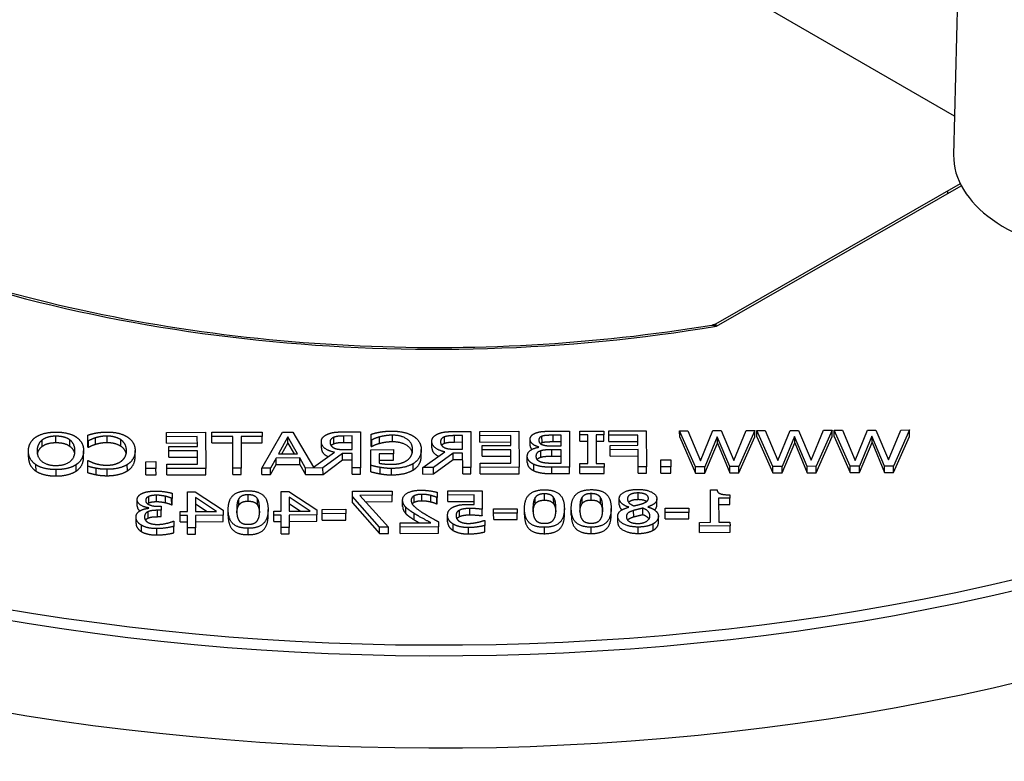
# Model space of a CAD drawing. Units: millimetres. Extents: x 516 to 790, y 0 to 343.
# Drawn here: x 690 to 697, y 50 to 55 of the extents above; entities that cross this region are included whole.
import ezdxf

# ---------------------------------------------------------------- set-up
doc = ezdxf.new("R2010")
doc.units = ezdxf.units.MM

msp = doc.modelspace()

# ---------------------------------------------------------------- linework, layer by layer
for p, q in [((696.8332, 57.66828), (696.74094, 53.93364)), ((696.78802, 53.72757), (695.04139, 52.72687)), ((695.0479, 52.71181), (696.79545, 53.71304)), ((696.69644, 53.6751), (696.69597, 53.65604)), ((690.5608, 51.89308), (690.56066, 51.93432)), ((691.12337, 51.95327), (691.40187, 51.95419)), ((691.12347, 51.92286), (691.12337, 51.95327)), ((691.40187, 51.95419), (691.40272, 51.69718)), ((691.44696, 51.95434), (691.80482, 51.95553)), ((691.44706, 51.92394), (691.44696, 51.95434)), ((691.80243, 51.69851), (691.95165, 51.95602)), ((691.80482, 51.95553), (691.80492, 51.92512)), ((691.95165, 51.95602), (692.02452, 51.95626)), ((692.02452, 51.95626), (692.17173, 51.70605)), ((692.39176, 51.95748), (692.50647, 51.95786)), ((692.50647, 51.95786), (692.50733, 51.70085)), ((692.58279, 51.89938), (692.58265, 51.94062)), ((692.73542, 51.8882), (692.73527, 51.93363)), ((693.18035, 51.9601), (693.29507, 51.96048)), ((693.29507, 51.96048), (693.29592, 51.70347)), ((693.36, 51.9607), (693.6385, 51.96162)), ((693.3601, 51.93029), (693.36, 51.9607)), ((693.6385, 51.96162), (693.63935, 51.70461)), ((693.88128, 51.96243), (693.99925, 51.96282)), ((693.99925, 51.96282), (694.0001, 51.70581)), ((694.07248, 51.96306), (694.24492, 51.96364)), ((694.07257, 51.93682), (694.07248, 51.96306)), ((694.1292, 51.93701), (694.07257, 51.93682)), ((694.07272, 51.89139), (694.07257, 51.93682)), ((694.12988, 51.73248), (694.1292, 51.93701)), ((694.245, 51.93739), (694.18837, 51.93721)), ((694.18837, 51.93721), (694.18905, 51.73268)), ((694.24492, 51.96364), (694.245, 51.93739)), ((694.24515, 51.89196), (694.245, 51.93739)), ((694.28063, 51.96376), (694.54686, 51.96464)), ((694.28073, 51.93335), (694.28063, 51.96376)), ((694.4878, 51.93404), (694.28073, 51.93335)), ((694.48804, 51.86156), (694.4878, 51.93404)), ((694.54686, 51.96464), (694.54772, 51.70763)), ((694.78532, 51.96543), (694.8434, 51.96563)), ((694.78547, 51.92), (694.78532, 51.96543)), ((694.898, 51.70879), (694.78532, 51.96543)), ((694.8434, 51.96563), (694.93322, 51.75035)), ((694.93322, 51.75035), (695.02197, 51.96622)), ((695.02197, 51.96622), (695.08221, 51.96642)), ((695.08221, 51.96642), (695.17166, 51.75365)), ((695.17166, 51.75365), (695.26042, 51.96701)), ((695.32139, 51.96721), (695.2086, 51.70982)), ((695.26042, 51.96701), (695.32139, 51.96721)), ((695.32154, 51.92178), (695.32139, 51.96721)), ((695.33726, 51.96727), (695.39534, 51.96746)), ((695.33741, 51.92183), (695.33726, 51.96727)), ((695.44994, 51.71062), (695.33726, 51.96727)), ((695.39534, 51.96746), (695.48516, 51.75219)), ((695.48516, 51.75219), (695.57391, 51.96805)), ((695.57391, 51.96805), (695.63415, 51.96825)), ((695.63415, 51.96825), (695.72361, 51.75548)), ((695.72361, 51.75548), (695.81236, 51.96884)), ((695.87333, 51.96905), (695.76055, 51.71165)), ((695.81236, 51.96884), (695.87333, 51.96905)), ((695.87348, 51.92361), (695.87333, 51.96905)), ((695.8892, 51.9691), (695.94728, 51.96929)), ((695.88935, 51.92367), (695.8892, 51.9691)), ((696.00189, 51.71246), (695.8892, 51.9691)), ((695.94728, 51.96929), (696.0371, 51.75402)), ((696.0371, 51.75402), (696.12585, 51.96989)), ((696.12585, 51.96989), (696.1861, 51.97009)), ((696.1861, 51.97009), (696.27555, 51.75731)), ((696.27555, 51.75731), (696.36431, 51.97068)), ((696.42527, 51.97088), (696.31249, 51.71349)), ((696.36431, 51.97068), (696.42527, 51.97088)), ((696.42542, 51.92545), (696.42527, 51.97088)), ((690.23553, 51.85406), (690.23538, 51.8995)), ((690.33393, 51.88105), (690.33377, 51.92649)), ((690.43286, 51.85472), (690.43271, 51.90015)), ((690.56549, 51.8931), (690.5608, 51.89308)), ((690.56095, 51.84765), (690.5608, 51.89308)), ((690.56564, 51.84766), (690.56549, 51.8931)), ((690.61571, 51.86928), (690.61556, 51.91472)), ((690.69864, 51.88185), (690.69849, 51.92728)), ((690.79721, 51.85572), (690.79706, 51.90116)), ((691.34281, 51.92359), (691.12347, 51.92286)), ((691.12362, 51.87743), (691.12347, 51.92286)), ((691.12362, 51.87743), (691.34296, 51.87815)), ((691.34304, 51.85319), (691.34281, 51.92359)), ((691.59641, 51.92443), (691.44706, 51.92394)), ((691.44721, 51.8785), (691.44706, 51.92394)), ((691.44721, 51.8785), (691.59656, 51.879)), ((691.59716, 51.69783), (691.59641, 51.92443)), ((691.80492, 51.92512), (691.65557, 51.92463)), ((691.65557, 51.92463), (691.65633, 51.69802)), ((691.65572, 51.87919), (691.80507, 51.87969)), ((691.80507, 51.87969), (691.80492, 51.92512)), ((691.98964, 51.92116), (691.92114, 51.79992)), ((691.94701, 51.8), (691.98979, 51.87572)), ((691.98979, 51.87572), (691.98964, 51.92116)), ((692.05858, 51.80037), (691.98964, 51.92116)), ((691.98979, 51.87572), (692.03285, 51.80029)), ((692.22836, 51.84173), (692.22821, 51.88717)), ((692.31808, 51.87348), (692.31793, 51.91891)), ((692.44741, 51.92809), (692.38861, 51.9279)), ((692.38876, 51.88246), (692.38861, 51.9279)), ((692.38876, 51.88246), (692.44756, 51.88266)), ((692.44773, 51.83145), (692.44741, 51.92809)), ((692.58784, 51.8994), (692.58279, 51.89938)), ((692.58294, 51.85395), (692.58279, 51.89938)), ((692.58799, 51.85396), (692.58784, 51.8994)), ((692.64419, 51.87581), (692.64404, 51.92125)), ((693.01695, 51.84435), (693.0168, 51.88978)), ((693.10668, 51.8761), (693.10652, 51.92153)), ((693.236, 51.93071), (693.1772, 51.93052)), ((693.17735, 51.88508), (693.1772, 51.93052)), ((693.17735, 51.88508), (693.23616, 51.88528)), ((693.23633, 51.83407), (693.236, 51.93071)), ((693.57944, 51.93102), (693.3601, 51.93029)), ((693.36025, 51.88486), (693.3601, 51.93029)), ((693.36025, 51.88486), (693.57959, 51.88558)), ((693.57967, 51.86062), (693.57944, 51.93102)), ((693.71857, 51.85855), (693.71842, 51.90399)), ((693.80291, 51.88091), (693.80276, 51.92634)), ((693.94018, 51.93347), (693.88354, 51.93328)), ((693.8837, 51.88784), (693.88354, 51.93328)), ((693.8837, 51.88784), (693.94033, 51.88803)), ((693.94043, 51.85828), (693.94018, 51.93347)), ((694.07272, 51.89139), (694.12935, 51.89158)), ((694.18852, 51.89177), (694.24515, 51.89196)), ((694.28088, 51.88791), (694.28073, 51.93335)), ((694.28088, 51.88791), (694.48795, 51.8886)), ((694.78547, 51.92), (694.89815, 51.66336)), ((695.05422, 51.92259), (694.96438, 51.70901)), ((694.96453, 51.66358), (695.05437, 51.87715)), ((695.05437, 51.87715), (695.05422, 51.92259)), ((695.14295, 51.7096), (695.05422, 51.92259)), ((695.05437, 51.87715), (695.1431, 51.66417)), ((695.20876, 51.66439), (695.32154, 51.92178)), ((695.33741, 51.92183), (695.4501, 51.66519)), ((695.60616, 51.92442), (695.51632, 51.71084)), ((695.51647, 51.66541), (695.60631, 51.87899)), ((695.60631, 51.87899), (695.60616, 51.92442)), ((695.69489, 51.71144), (695.60616, 51.92442)), ((695.60631, 51.87899), (695.69504, 51.666)), ((695.7607, 51.66622), (695.87348, 51.92361)), ((695.88935, 51.92367), (696.00204, 51.66702)), ((696.1581, 51.92625), (696.06827, 51.71268)), ((696.06842, 51.66724), (696.15826, 51.88082)), ((696.15826, 51.88082), (696.1581, 51.92625)), ((696.24684, 51.71327), (696.1581, 51.92625)), ((696.15826, 51.88082), (696.24699, 51.66784)), ((696.31264, 51.66805), (696.42542, 51.92545)), ((690.13766, 51.77605), (690.13751, 51.82149)), ((690.53124, 51.77736), (690.53109, 51.82279)), ((690.56095, 51.84765), (690.56564, 51.84766)), ((690.89884, 51.77837), (690.89869, 51.82381)), ((691.1385, 51.85251), (691.34304, 51.85319)), ((691.1386, 51.8221), (691.1385, 51.85251)), ((691.34314, 51.82278), (691.1386, 51.8221)), ((691.13875, 51.77667), (691.1386, 51.8221)), ((691.34346, 51.72739), (691.34314, 51.82278)), ((691.92114, 51.79992), (692.05858, 51.80037)), ((692.17173, 51.70605), (692.32081, 51.81208)), ((692.38001, 51.80269), (692.23965, 51.69996)), ((692.44783, 51.80292), (692.38001, 51.80269)), ((692.38016, 51.75726), (692.38001, 51.80269)), ((692.39578, 51.83128), (692.44773, 51.83145)), ((692.44817, 51.70065), (692.44783, 51.80292)), ((692.58121, 51.83044), (692.74283, 51.83097)), ((692.58159, 51.71817), (692.58121, 51.83044)), ((692.58294, 51.85395), (692.58799, 51.85396)), ((692.74293, 51.80098), (692.63975, 51.80064)), ((692.63975, 51.80064), (692.63997, 51.7342)), ((692.74283, 51.83097), (692.74293, 51.80098)), ((692.74308, 51.75555), (692.74293, 51.80098)), ((692.94103, 51.78557), (692.94088, 51.83101)), ((692.95141, 51.70232), (693.10941, 51.81469)), ((693.1686, 51.80531), (693.02825, 51.70258)), ((693.23642, 51.80554), (693.1686, 51.80531)), ((693.16875, 51.75988), (693.1686, 51.80531)), ((693.18438, 51.8339), (693.23633, 51.83407)), ((693.23676, 51.70327), (693.23642, 51.80554)), ((693.37513, 51.85994), (693.57967, 51.86062)), ((693.37523, 51.82953), (693.37513, 51.85994)), ((693.57977, 51.83021), (693.37523, 51.82953)), ((693.37538, 51.7841), (693.37523, 51.82953)), ((693.58009, 51.73482), (693.57977, 51.83021)), ((693.78101, 51.84796), (693.78101, 51.84921)), ((693.79568, 51.77716), (693.79553, 51.8226)), ((693.87333, 51.85806), (693.94043, 51.85828)), ((693.94053, 51.82974), (693.87343, 51.82952)), ((693.87358, 51.78409), (693.87343, 51.82952)), ((693.94084, 51.73477), (693.94053, 51.82974)), ((694.28963, 51.8609), (694.48804, 51.86156)), ((694.28973, 51.83049), (694.28963, 51.8609)), ((694.48814, 51.83115), (694.28973, 51.83049)), ((694.28988, 51.78505), (694.28973, 51.83049)), ((694.48855, 51.70743), (694.48814, 51.83115)), ((690.47854, 51.67825), (690.47839, 51.72368)), ((690.56126, 51.7527), (690.56559, 51.75272)), ((690.5614, 51.71188), (690.56126, 51.7527)), ((690.84326, 51.67905), (690.8431, 51.72448)), ((690.97615, 51.74492), (691.04758, 51.74515)), ((690.97632, 51.69576), (690.97615, 51.74492)), ((691.04758, 51.74515), (691.04775, 51.696)), ((691.12412, 51.72666), (691.34346, 51.72739)), ((691.12422, 51.69625), (691.12412, 51.72666)), ((691.13875, 51.77667), (691.34329, 51.77735)), ((691.905, 51.7707), (691.86484, 51.69871)), ((691.86499, 51.65328), (691.90515, 51.72527)), ((692.07491, 51.77127), (691.905, 51.7707)), ((691.90515, 51.72527), (691.905, 51.7707)), ((691.90515, 51.72527), (692.07507, 51.72583)), ((692.07507, 51.72583), (692.07491, 51.77127)), ((692.11556, 51.69955), (692.07491, 51.77127)), ((692.07507, 51.72583), (692.11571, 51.65411)), ((692.23981, 51.65453), (692.38016, 51.75726)), ((692.38016, 51.75726), (692.44798, 51.75748)), ((692.6399, 51.7552), (692.74308, 51.75555)), ((692.88328, 51.6852), (692.88313, 51.73063)), ((693.0284, 51.65714), (693.16875, 51.75988)), ((693.16875, 51.75988), (693.23657, 51.7601)), ((693.36076, 51.73409), (693.58009, 51.73482)), ((693.36086, 51.70368), (693.36076, 51.73409)), ((693.37538, 51.7841), (693.57992, 51.78478)), ((693.69804, 51.73831), (693.69789, 51.78374)), ((693.74441, 51.68035), (693.74426, 51.72579)), ((693.87358, 51.78409), (693.94068, 51.78431)), ((693.89286, 51.73461), (693.94084, 51.73477)), ((694.07325, 51.73229), (694.12988, 51.73248)), ((694.07333, 51.70605), (694.07325, 51.73229)), ((694.18905, 51.73268), (694.24568, 51.73287)), ((694.24568, 51.73287), (694.24577, 51.70662)), ((694.28988, 51.78505), (694.48829, 51.78571)), ((694.65, 51.75712), (694.72143, 51.75736)), ((694.65017, 51.70797), (694.65, 51.75712)), ((694.72143, 51.75736), (694.7216, 51.7082)), ((690.19138, 51.6773), (690.19123, 51.72273)), ((690.33508, 51.64278), (690.33493, 51.68822)), ((690.56155, 51.66645), (690.5614, 51.71188)), ((690.62076, 51.65206), (690.62061, 51.6975)), ((690.70015, 51.64483), (690.7, 51.69026)), ((691.04775, 51.696), (690.97632, 51.69576)), ((690.97647, 51.65033), (690.97632, 51.69576)), ((691.0479, 51.65057), (691.04775, 51.696)), ((691.40272, 51.69718), (691.12422, 51.69625)), ((691.12437, 51.65082), (691.12422, 51.69625)), ((691.40287, 51.65175), (691.40272, 51.69718)), ((691.65633, 51.69802), (691.59716, 51.69783)), ((691.59731, 51.65239), (691.59716, 51.69783)), ((691.59731, 51.65239), (691.65648, 51.65259)), ((691.65648, 51.65259), (691.65633, 51.69802)), ((691.86484, 51.69871), (691.80243, 51.69851)), ((691.80258, 51.65307), (691.80243, 51.69851)), ((691.80258, 51.65307), (691.86499, 51.65328)), ((691.86499, 51.65328), (691.86484, 51.69871)), ((692.23965, 51.69996), (692.11556, 51.69955)), ((692.11571, 51.65411), (692.11556, 51.69955)), ((692.11571, 51.65411), (692.23981, 51.65453)), ((692.23981, 51.65453), (692.23965, 51.69996)), ((692.50733, 51.70085), (692.44817, 51.70065)), ((692.44832, 51.65522), (692.44817, 51.70065)), ((692.44832, 51.65522), (692.50748, 51.65541)), ((692.50748, 51.65541), (692.50733, 51.70085)), ((692.58174, 51.67274), (692.58159, 51.71817)), ((692.64744, 51.65838), (692.64729, 51.70381)), ((692.72972, 51.65115), (692.72957, 51.69659)), ((693.02825, 51.70258), (692.95141, 51.70232)), ((692.95156, 51.65689), (692.95141, 51.70232)), ((692.95156, 51.65689), (693.0284, 51.65714)), ((693.0284, 51.65714), (693.02825, 51.70258)), ((693.29592, 51.70347), (693.23676, 51.70327)), ((693.23691, 51.65784), (693.23676, 51.70327)), ((693.23691, 51.65784), (693.29607, 51.65803)), ((693.29607, 51.65803), (693.29592, 51.70347)), ((693.63935, 51.70461), (693.36086, 51.70368)), ((693.36101, 51.65825), (693.36086, 51.70368)), ((693.36101, 51.65825), (693.6395, 51.65917)), ((693.6395, 51.65917), (693.63935, 51.70461)), ((694.0001, 51.70581), (693.8724, 51.70538)), ((693.87255, 51.65995), (693.8724, 51.70538)), ((693.87255, 51.65995), (694.00025, 51.66037)), ((694.00025, 51.66037), (694.0001, 51.70581)), ((694.24577, 51.70662), (694.07333, 51.70605)), ((694.07348, 51.66062), (694.07333, 51.70605)), ((694.07348, 51.66062), (694.24592, 51.66119)), ((694.24592, 51.66119), (694.24577, 51.70662)), ((694.54772, 51.70763), (694.48855, 51.70743)), ((694.4887, 51.662), (694.48855, 51.70743)), ((694.4887, 51.662), (694.54787, 51.66219)), ((694.54787, 51.66219), (694.54772, 51.70763)), ((694.7216, 51.7082), (694.65017, 51.70797)), ((694.65032, 51.66253), (694.65017, 51.70797)), ((694.65032, 51.66253), (694.72175, 51.66277)), ((694.72175, 51.66277), (694.7216, 51.7082)), ((694.96438, 51.70901), (694.898, 51.70879)), ((694.89815, 51.66336), (694.898, 51.70879)), ((694.89815, 51.66336), (694.96453, 51.66358)), ((694.96453, 51.66358), (694.96438, 51.70901)), ((695.2086, 51.70982), (695.14295, 51.7096)), ((695.1431, 51.66417), (695.14295, 51.7096)), ((695.1431, 51.66417), (695.20876, 51.66439)), ((695.20876, 51.66439), (695.2086, 51.70982)), ((695.51632, 51.71084), (695.44994, 51.71062)), ((695.4501, 51.66519), (695.44994, 51.71062)), ((695.4501, 51.66519), (695.51647, 51.66541)), ((695.51647, 51.66541), (695.51632, 51.71084)), ((695.76055, 51.71165), (695.69489, 51.71144)), ((695.69504, 51.666), (695.69489, 51.71144)), ((695.69504, 51.666), (695.7607, 51.66622)), ((695.7607, 51.66622), (695.76055, 51.71165)), ((696.06827, 51.71268), (696.00189, 51.71246)), ((696.00204, 51.66702), (696.00189, 51.71246)), ((696.00204, 51.66702), (696.06842, 51.66724)), ((696.06842, 51.66724), (696.06827, 51.71268)), ((696.31249, 51.71349), (696.24684, 51.71327)), ((696.24699, 51.66784), (696.24684, 51.71327)), ((696.24699, 51.66784), (696.31264, 51.66805)), ((696.31264, 51.66805), (696.31249, 51.71349)), ((690.97647, 51.65033), (691.0479, 51.65057)), ((691.12437, 51.65082), (691.40287, 51.65175)), ((691.16305, 51.51981), (691.16317, 51.48337)), ((691.27232, 51.53059), (691.32715, 51.53077)), ((691.27279, 51.38959), (691.27232, 51.53059)), ((691.32715, 51.53077), (691.52673, 51.39897)), ((691.94043, 51.53281), (691.99526, 51.53299)), ((691.94089, 51.39181), (691.94043, 51.53281)), ((691.99526, 51.53299), (692.19483, 51.40119)), ((692.45052, 51.53451), (692.73299, 51.53544)), ((692.45065, 51.49597), (692.45052, 51.53451)), ((692.73299, 51.53544), (692.73309, 51.50524)), ((693.05481, 51.52651), (693.05493, 51.48986)), ((693.13089, 51.53677), (693.37512, 51.53758)), ((693.13099, 51.50656), (693.13089, 51.53677)), ((693.37512, 51.53758), (693.37556, 51.40511)), ((693.81979, 51.47029), (693.81964, 51.51573)), ((694.15384, 51.4714), (694.15369, 51.51684)), ((694.4886, 51.47626), (694.48845, 51.5217)), ((695.00569, 51.54383), (695.05187, 51.54398)), ((695.00646, 51.31222), (695.00569, 51.54383)), ((690.91372, 51.42731), (690.91357, 51.47275)), ((690.99769, 51.45196), (690.99754, 51.4974)), ((691.05178, 51.46006), (691.05162, 51.50549)), ((691.11566, 51.45214), (691.1155, 51.49758)), ((691.16317, 51.48337), (691.15956, 51.48335)), ((691.15971, 51.43792), (691.15956, 51.48335)), ((691.16332, 51.43793), (691.16317, 51.48337)), ((691.47986, 51.39028), (691.32981, 51.49017)), ((691.32981, 51.49017), (691.33015, 51.38978)), ((691.32997, 51.44473), (691.4121, 51.39005)), ((691.63988, 51.43639), (691.63973, 51.48182)), ((691.70509, 51.46327), (691.70493, 51.5087)), ((691.77155, 51.43641), (691.7714, 51.48185)), ((692.14796, 51.39249), (691.99792, 51.49239)), ((691.99792, 51.49239), (691.99825, 51.392)), ((691.99807, 51.44695), (692.08021, 51.39227)), ((692.4508, 51.45054), (692.45065, 51.49597)), ((692.64401, 51.27813), (692.45065, 51.49597)), ((692.4508, 51.45054), (692.64417, 51.2327)), ((692.73309, 51.50524), (692.50329, 51.50448)), ((692.50329, 51.50448), (692.70751, 51.27834)), ((692.5442, 51.45918), (692.73324, 51.45981)), ((692.73324, 51.45981), (692.73309, 51.50524)), ((692.80839, 51.42507), (692.80824, 51.4705)), ((692.8909, 51.45575), (692.89075, 51.50118)), ((692.94534, 51.46635), (692.94519, 51.51178)), ((693.0085, 51.45843), (693.00835, 51.50387)), ((693.05493, 51.48986), (693.05168, 51.48985)), ((693.05183, 51.44441), (693.05168, 51.48985)), ((693.05183, 51.44441), (693.05508, 51.44442)), ((693.05508, 51.44442), (693.05493, 51.48986)), ((693.31786, 51.50719), (693.13099, 51.50656)), ((693.13114, 51.46113), (693.13099, 51.50656)), ((693.13114, 51.46113), (693.31801, 51.46175)), ((693.31809, 51.43866), (693.31786, 51.50719)), ((693.75458, 51.44341), (693.75443, 51.48885)), ((693.88625, 51.44344), (693.8861, 51.48887)), ((694.08863, 51.44452), (694.08848, 51.48996)), ((694.22031, 51.44455), (694.22015, 51.48998)), ((694.35453, 51.43583), (694.35438, 51.48126)), ((694.62258, 51.43443), (694.62243, 51.47986)), ((695.14406, 51.48493), (695.06325, 51.48466)), ((695.06325, 51.48466), (695.06382, 51.31241)), ((695.14398, 51.50846), (695.14406, 51.48493)), ((695.14421, 51.43949), (695.14406, 51.48493)), ((690.99264, 51.34322), (690.99249, 51.38866)), ((690.99602, 51.41304), (690.99601, 51.41554)), ((691.08481, 51.39813), (691.05956, 51.39804)), ((691.05971, 51.35261), (691.05956, 51.39804)), ((691.06487, 51.4266), (691.08472, 51.42666)), ((691.08472, 51.42666), (691.08481, 51.39813)), ((691.08496, 51.35269), (691.08481, 51.39813)), ((691.15971, 51.43792), (691.16332, 51.43793)), ((691.21976, 51.38941), (691.27279, 51.38959)), ((691.21985, 51.36171), (691.21976, 51.38941)), ((691.33015, 51.38978), (691.47986, 51.39028)), ((691.52673, 51.39897), (691.52685, 51.36273)), ((691.5633, 51.35761), (691.56315, 51.40305)), ((691.84793, 51.35835), (691.84778, 51.40379)), ((691.88786, 51.39163), (691.94089, 51.39181)), ((691.88796, 51.36393), (691.88786, 51.39163)), ((691.99825, 51.392), (692.14796, 51.39249)), ((692.19483, 51.40119), (692.19495, 51.36495)), ((692.23342, 51.40486), (692.40189, 51.40542)), ((692.23352, 51.37362), (692.23342, 51.40486)), ((692.40199, 51.37418), (692.23352, 51.37362)), ((692.23367, 51.32818), (692.23352, 51.37362)), ((692.40189, 51.40542), (692.40199, 51.37418)), ((692.40214, 51.32874), (692.40199, 51.37418)), ((692.83165, 51.3737), (692.8315, 51.41913)), ((692.89132, 51.32995), (692.89117, 51.37538)), ((693.21483, 51.35352), (693.21468, 51.39895)), ((693.28767, 51.36563), (693.28751, 51.41107)), ((693.37571, 51.35968), (693.37556, 51.40511)), ((693.4578, 51.40893), (693.62626, 51.40949)), ((693.4579, 51.37768), (693.4578, 51.40893)), ((693.62637, 51.37824), (693.4579, 51.37768)), ((693.45805, 51.33225), (693.4579, 51.37768)), ((693.62626, 51.40949), (693.62637, 51.37824)), ((693.62652, 51.33281), (693.62637, 51.37824)), ((693.678, 51.36464), (693.67785, 51.41007)), ((693.96263, 51.36538), (693.96248, 51.41081)), ((694.01205, 51.36575), (694.0119, 51.41118)), ((694.29668, 51.36649), (694.29653, 51.41192)), ((694.42241, 51.41984), (694.42241, 51.42088)), ((694.45727, 51.35119), (694.45712, 51.39662)), ((694.52251, 51.36744), (694.52236, 51.41288)), ((694.55804, 51.42279), (694.55804, 51.42174)), ((694.68217, 51.41299), (694.85064, 51.41355)), ((694.68228, 51.38175), (694.68217, 51.41299)), ((694.85074, 51.38231), (694.68228, 51.38175)), ((694.68243, 51.33632), (694.68228, 51.38175)), ((694.85064, 51.41355), (694.85074, 51.38231)), ((694.8509, 51.33688), (694.85074, 51.38231)), ((695.0634, 51.43922), (695.14421, 51.43949)), ((690.90547, 51.30315), (690.90532, 51.34859)), ((691.05971, 51.35261), (691.08496, 51.35269)), ((691.17165, 51.3201), (691.17598, 51.32012)), ((691.17598, 51.32012), (691.1761, 51.28367)), ((691.27288, 51.36189), (691.21985, 51.36171)), ((691.22, 51.31628), (691.21985, 51.36171)), ((691.22, 51.31628), (691.27303, 51.31645)), ((691.27317, 51.27358), (691.27288, 51.36189)), ((691.52685, 51.36273), (691.33024, 51.36208)), ((691.33024, 51.36208), (691.33053, 51.27377)), ((691.33039, 51.31664), (691.527, 51.3173)), ((691.527, 51.3173), (691.52685, 51.36273)), ((691.94099, 51.36411), (691.88796, 51.36393)), ((691.88811, 51.3185), (691.88796, 51.36393)), ((691.88811, 51.3185), (691.94114, 51.31867)), ((691.94128, 51.2758), (691.94099, 51.36411)), ((692.19495, 51.36495), (691.99834, 51.3643)), ((691.99834, 51.3643), (691.99864, 51.27599)), ((691.9985, 51.31886), (692.1951, 51.31952)), ((692.1951, 51.31952), (692.19495, 51.36495)), ((692.23367, 51.32818), (692.40214, 51.32874)), ((692.79038, 51.3084), (693.00899, 51.30913)), ((692.79048, 51.27862), (692.79038, 51.3084)), ((693.06489, 51.31598), (693.06501, 51.27953)), ((693.1291, 51.31595), (693.12895, 51.36139)), ((693.38989, 51.32622), (693.39422, 51.32624)), ((693.39422, 51.32624), (693.39434, 51.28979)), ((693.45805, 51.33225), (693.62652, 51.33281)), ((694.34377, 51.30999), (694.34362, 51.35542)), ((694.63381, 51.31033), (694.63366, 51.35576)), ((694.68243, 51.33632), (694.8509, 51.33688)), ((694.92746, 51.31196), (695.00646, 51.31222)), ((694.92755, 51.28572), (694.92746, 51.31196)), ((695.06382, 51.31241), (695.14463, 51.31268)), ((695.14463, 51.31268), (695.14471, 51.28644)), ((690.94498, 51.24538), (690.94483, 51.29081)), ((691.05473, 51.222), (691.05458, 51.26744)), ((691.17625, 51.23823), (691.1761, 51.28367)), ((691.33053, 51.27377), (691.27317, 51.27358)), ((691.27333, 51.22814), (691.27317, 51.27358)), ((691.33068, 51.22833), (691.33053, 51.27377)), ((691.70588, 51.22416), (691.70573, 51.2696)), ((691.99864, 51.27599), (691.94128, 51.2758)), ((691.94143, 51.23036), (691.94128, 51.2758)), ((691.99879, 51.23055), (691.99864, 51.27599)), ((692.70751, 51.27834), (692.64401, 51.27813)), ((692.64417, 51.2327), (692.64401, 51.27813)), ((692.64417, 51.2327), (692.70766, 51.23291)), ((692.70766, 51.23291), (692.70751, 51.27834)), ((693.06501, 51.27953), (692.79048, 51.27862)), ((692.79063, 51.23318), (692.79048, 51.27862)), ((692.79063, 51.23318), (693.06516, 51.23409)), ((693.06516, 51.23409), (693.06501, 51.27953)), ((693.16863, 51.25422), (693.16848, 51.29966)), ((693.27802, 51.22939), (693.27787, 51.27482)), ((693.39449, 51.24435), (693.39434, 51.28979)), ((693.82058, 51.23119), (693.82043, 51.27662)), ((694.15463, 51.2323), (694.15448, 51.27773)), ((694.48905, 51.23299), (694.4889, 51.27843)), ((694.59575, 51.25542), (694.5956, 51.30086)), ((695.14471, 51.28644), (694.92755, 51.28572)), ((694.9277, 51.24028), (694.92755, 51.28572)), ((694.9277, 51.24028), (695.14487, 51.241)), ((695.14487, 51.241), (695.14471, 51.28644)), ((691.27333, 51.22814), (691.33068, 51.22833)), ((691.94143, 51.23036), (691.99879, 51.23055))]:
    msp.add_line(p, q)
msp.add_lwpolyline([(696.74775, 54.2091), (695.17242, 55.12113)])
for centre, major_axis, start_param, end_param in [((697.98193, 53.92067), (1.24111, -0.00412), 3.1292497, 4.5196302), ((693.01797, 56.68997), (7.17564, -0.02384), 4.0809185, 5.0011147), ((693.01797, 56.68997), (-10.83012, 0.03597), 0.8511043, 2.2904883), ((693.01782, 56.64573), (10.88574, -0.03616), 3.9922301, 5.4325478), ((693.01567, 55.99937), (10.90647, -0.03623), 3.9902014, 5.4345766)]:
    msp.add_ellipse(centre, major_axis=major_axis, ratio=0.5773503, start_param=start_param, end_param=end_param)
for points, degree, knots in [([(695.01429, 52.71721), (694.5953, 52.64772), (694.16501, 52.60048), (693.29631, 52.55211), (692.85793, 52.55099), (691.9879, 52.5949), (691.55627, 52.63993), (690.71433, 52.77462), (690.30404, 52.86426), (689.51867, 53.08507), (689.14361, 53.21622), (688.79252, 53.36585)], 3, [0.50020929, 0.50020929, 0.50020929, 0.50020929, 0.68354115, 0.68354115, 0.86687301, 0.86687301, 1.05020488, 1.05020488, 1.23353674, 1.23353674, 1.4168686, 1.4168686, 1.4168686, 1.4168686]), ([(695.04139, 52.72687), (695.03976, 52.72594), (695.03808, 52.72505), (695.03461, 52.72337), (695.03283, 52.72259), (695.02921, 52.72115), (695.02736, 52.72049), (695.02364, 52.71931), (695.02176, 52.71879), (695.01801, 52.71789), (695.01614, 52.71752), (695.01429, 52.71721)], 3, [0.361536841, 0.361536841, 0.361536841, 0.361536841, 0.37604803, 0.37604803, 0.39055922, 0.39055922, 0.405070409, 0.405070409, 0.419581599, 0.419581599, 0.434092788, 0.434092788, 0.434092788, 0.434092788]), ([(695.01429, 52.71721), (695.01892, 52.71798), (695.02403, 52.71796), (695.03535, 52.71631), (695.04168, 52.71447), (695.0479, 52.71181)], 3, [0.43409279, 0.43409279, 0.43409279, 0.43409279, 0.5802784, 0.5802784, 0.74302128, 0.74302128, 0.74302128, 0.74302128]), ([(695.0479, 52.71181), (695.04688, 52.71623), (695.04584, 52.71987), (695.04391, 52.72498), (695.043, 52.7265), (695.04191, 52.72702), (695.04164, 52.72701), (695.04139, 52.72686)], 3, [-0.74302128, -0.74302128, -0.74302128, -0.74302128, -0.5802784, -0.5802784, -0.41853375, -0.41853375, -0.36153684, -0.36153684, -0.36153684, -0.36153684]), ([(692.73542, 51.8882), (692.79964, 51.88841), (692.8693, 51.83976), (692.87682, 51.80834)], 2, [0, 0, 0, 1, 1.7514485, 1.7514485, 1.7514485]), ([(690.20138, 51.79882), (690.20372, 51.8109), (690.21826, 51.84109), (690.23553, 51.85406)], 2, [0.4686266, 0.4686266, 0.4686266, 1, 2, 2, 2]), ([(690.43286, 51.85472), (690.45058, 51.84166), (690.46499, 51.81152), (690.46737, 51.79969)], 2, [0, 0, 0, 1, 1.5254876, 1.5254876, 1.5254876]), ([(690.79721, 51.85572), (690.81602, 51.84266), (690.83206, 51.8124), (690.83471, 51.80064)], 2, [0, 0, 0, 1, 1.5241545, 1.5241545, 1.5241545]), ([(692.22836, 51.84173), (692.22845, 51.81361), (692.26362, 51.78687), (692.2768, 51.78077)], 2, [0, 0, 0, 1, 1.4093671, 1.4093671, 1.4093671]), ([(693.01695, 51.84435), (693.01705, 51.81623), (693.05222, 51.78949), (693.06539, 51.78339)], 2, [0, 0, 0, 1, 1.4093671, 1.4093671, 1.4093671]), ([(693.73928, 51.38755), (693.74014, 51.40019), (693.7456, 51.43026), (693.75458, 51.44341)], 2, [0.4567203, 0.4567203, 0.4567203, 1, 2, 2, 2]), ([(693.88625, 51.44344), (693.89532, 51.43034), (693.90045, 51.39937), (693.9013, 51.3868)], 2, [0, 0, 0, 1, 1.5499919, 1.5499919, 1.5499919]), ([(694.07334, 51.38866), (694.07419, 51.4013), (694.07966, 51.43137), (694.08863, 51.44452)], 2, [0.4567203, 0.4567203, 0.4567203, 1, 2, 2, 2]), ([(694.22031, 51.44455), (694.22937, 51.43145), (694.2345, 51.40048), (694.23535, 51.38791)], 2, [0, 0, 0, 1, 1.5499919, 1.5499919, 1.5499919]), ([(694.4208, 51.45508), (694.42546, 51.46019), (694.45289, 51.47614), (694.4886, 51.47626)], 2, [0.6277758, 0.6277758, 0.6277758, 1, 2, 2, 2]), ([(694.4886, 51.47626), (694.52107, 51.47637), (694.54676, 51.46371), (694.55052, 51.46086)], 2, [0, 0, 0, 1, 1.2366126, 1.2366126, 1.2366126]), ([(691.62458, 51.38052), (691.62544, 51.39317), (691.6309, 51.42324), (691.63988, 51.43639)], 2, [0.4567203, 0.4567203, 0.4567203, 1, 2, 2, 2]), ([(691.77155, 51.43641), (691.78062, 51.42332), (691.78575, 51.39234), (691.7866, 51.37978)], 2, [0, 0, 0, 1, 1.5499919, 1.5499919, 1.5499919]), ([(694.35453, 51.43583), (694.35459, 51.41854), (694.3727, 51.4012), (694.37327, 51.40067)], 2, [0, 0, 0, 1, 1.0316436, 1.0316436, 1.0316436]), ([(694.6057, 51.40077), (694.60627, 51.40122), (694.62264, 51.41485), (694.62258, 51.43443)], 2, [0.9656054, 0.9656054, 0.9656054, 1, 2, 2, 2]), ([(690.9724, 51.32805), (690.97271, 51.32848), (690.98003, 51.33797), (690.99264, 51.34322)], 2, [0.9544108, 0.9544108, 0.9544108, 1, 2, 2, 2]), ([(693.19541, 51.33786), (693.19575, 51.33838), (693.20259, 51.34765), (693.21483, 51.35352)], 2, [0.9429401, 0.9429401, 0.9429401, 1, 2, 2, 2]), ([(694.41288, 51.32916), (694.41424, 51.3307), (694.42664, 51.34151), (694.45727, 51.35119)], 2, [0.8514097, 0.8514097, 0.8514097, 1, 2, 2, 2]), ([(694.52251, 51.36744), (694.54707, 51.35815), (694.56411, 51.34022), (694.56683, 51.33588)], 2, [0, 0, 0, 1, 1.2892945, 1.2892945, 1.2892945])]:
    msp.add_open_spline(points, degree=degree, knots=knots)
for points in [[(690.19057, 51.9208), (690.21577, 51.93734), (690.28858, 51.95591), (690.33404, 51.95606)], [(690.33404, 51.95606), (690.37877, 51.95621), (690.45134, 51.93875), (690.47737, 51.92176)], [(690.56066, 51.93432), (690.57544, 51.93895), (690.60535, 51.94676), (690.61977, 51.94951)], [(690.61977, 51.94951), (690.63636, 51.95248), (690.67567, 51.95636), (690.69803, 51.95644)], [(690.69803, 51.95644), (690.74313, 51.95659), (690.81606, 51.93871), (690.84281, 51.92151)], [(692.22821, 51.88717), (692.22814, 51.90737), (692.25511, 51.93474), (692.27853, 51.94357)], [(692.27853, 51.94357), (692.30195, 51.95239), (692.35352, 51.95736), (692.39176, 51.95748)], [(692.58265, 51.94062), (692.59382, 51.94399), (692.63059, 51.95328), (692.64573, 51.95583)], [(692.73527, 51.93363), (692.70858, 51.93354), (692.66206, 51.92651), (692.64404, 51.92125)], [(692.64573, 51.95583), (692.66448, 51.95922), (692.70559, 51.96311), (692.72832, 51.96318)], [(692.72832, 51.96318), (692.77558, 51.96334), (692.855, 51.94527), (692.88211, 51.92849)], [(692.87919, 51.83184), (692.87903, 51.87829), (692.79948, 51.93384), (692.73527, 51.93363)], [(693.0168, 51.88978), (693.01674, 51.90999), (693.0437, 51.93736), (693.06712, 51.94619)], [(693.06712, 51.94619), (693.09054, 51.95501), (693.14211, 51.95997), (693.18035, 51.9601)], [(693.71842, 51.90399), (693.71836, 51.92023), (693.74029, 51.94426), (693.76444, 51.95163)], [(693.76444, 51.95163), (693.78606, 51.95857), (693.83366, 51.96227), (693.88128, 51.96243)], [(690.13751, 51.82149), (690.13741, 51.85356), (690.16538, 51.90364), (690.19057, 51.9208)], [(690.23538, 51.8995), (690.21811, 51.88653), (690.19912, 51.8471), (690.1992, 51.82169)], [(690.33377, 51.92649), (690.30275, 51.92638), (690.25301, 51.91289), (690.23538, 51.8995)], [(690.23553, 51.85406), (690.25316, 51.86745), (690.3029, 51.88095), (690.33393, 51.88105)], [(690.43271, 51.90015), (690.41426, 51.91384), (690.36588, 51.92659), (690.33377, 51.92649)], [(690.33393, 51.88105), (690.36603, 51.88116), (690.41441, 51.86841), (690.43286, 51.85472)], [(690.4694, 51.82259), (690.46932, 51.84758), (690.45043, 51.88709), (690.43271, 51.90015)], [(690.47737, 51.92176), (690.50304, 51.90414), (690.53098, 51.85508), (690.53109, 51.82279)], [(690.61556, 51.91472), (690.5979, 51.90903), (690.57341, 51.89729), (690.56549, 51.8931)], [(690.56564, 51.84766), (690.57356, 51.85186), (690.59805, 51.8636), (690.61571, 51.86928)], [(690.69849, 51.92728), (690.67252, 51.92719), (690.6325, 51.92019), (690.61556, 51.91472)], [(690.61571, 51.86928), (690.63265, 51.87475), (690.67267, 51.88176), (690.69864, 51.88185)], [(690.79706, 51.90116), (690.7779, 51.91401), (690.72699, 51.92738), (690.69849, 51.92728)], [(690.69864, 51.88185), (690.72714, 51.88194), (690.77805, 51.86857), (690.79721, 51.85572)], [(690.837, 51.8236), (690.83692, 51.84839), (690.81587, 51.8881), (690.79706, 51.90116)], [(690.84281, 51.92151), (690.86993, 51.9039), (690.89858, 51.85609), (690.89869, 51.82381)], [(692.32081, 51.81208), (692.27821, 51.8211), (692.2283, 51.85905), (692.22821, 51.88717)], [(692.31793, 51.91891), (692.30352, 51.91324), (692.28987, 51.89591), (692.28991, 51.88466)], [(692.28991, 51.88466), (692.28995, 51.87133), (692.30228, 51.85138), (692.31529, 51.84434)], [(692.29724, 51.85964), (692.30409, 51.86797), (692.31808, 51.87348)], [(692.38861, 51.9279), (692.36408, 51.92781), (692.33054, 51.92375), (692.31793, 51.91891)], [(692.31808, 51.87348), (692.33069, 51.87831), (692.36423, 51.88238), (692.38876, 51.88246)], [(692.64404, 51.92125), (692.62242, 51.91534), (692.599, 51.90506), (692.58784, 51.8994)], [(692.58799, 51.85396), (692.59915, 51.85962), (692.62257, 51.86991), (692.64419, 51.87581)], [(692.64419, 51.87581), (692.66221, 51.88108), (692.70873, 51.88811), (692.73542, 51.8882)], [(692.88211, 51.92849), (692.91031, 51.91109), (692.94078, 51.86204), (692.94088, 51.83101)], [(693.10941, 51.81469), (693.06681, 51.82372), (693.0169, 51.86167), (693.0168, 51.88978)], [(693.10652, 51.92153), (693.09211, 51.91586), (693.07846, 51.89853), (693.0785, 51.88728)], [(693.0785, 51.88728), (693.07854, 51.87395), (693.09088, 51.854), (693.10389, 51.84696)], [(693.08584, 51.86226), (693.09268, 51.87059), (693.10668, 51.8761)], [(693.1772, 51.93052), (693.15267, 51.93043), (693.11914, 51.92637), (693.10652, 51.92153)], [(693.10668, 51.8761), (693.11929, 51.88093), (693.15282, 51.885), (693.17735, 51.88508)], [(693.78101, 51.84921), (693.75176, 51.85723), (693.71848, 51.88587), (693.71842, 51.90399)], [(693.80276, 51.92634), (693.79087, 51.92235), (693.78009, 51.90857), (693.78012, 51.8994)], [(693.78012, 51.8994), (693.78016, 51.88732), (693.7914, 51.87132), (693.80512, 51.86637)], [(693.79022, 51.8745), (693.79519, 51.87832), (693.80291, 51.88091)], [(693.88354, 51.93328), (693.85216, 51.93317), (693.81717, 51.93097), (693.80276, 51.92634)], [(693.80291, 51.88091), (693.81732, 51.88554), (693.85231, 51.88774), (693.8837, 51.88784)], [(693.80512, 51.86637), (693.81921, 51.86121), (693.84555, 51.85796), (693.87333, 51.85806)], [(690.19123, 51.72273), (690.1652, 51.73972), (690.13762, 51.79024), (690.13751, 51.82149)], [(690.1992, 51.82169), (690.19937, 51.77108), (690.27278, 51.71759), (690.33447, 51.71779)], [(690.33447, 51.71779), (690.39616, 51.718), (690.46957, 51.77198), (690.4694, 51.82259)], [(690.53109, 51.82279), (690.53119, 51.79113), (690.50394, 51.74085), (690.47839, 51.72368)], [(690.79614, 51.74578), (690.81521, 51.75896), (690.83709, 51.79715), (690.837, 51.8236)], [(690.89869, 51.82381), (690.8988, 51.79131), (690.86974, 51.74123), (690.8431, 51.72448)], [(692.31529, 51.84434), (692.32939, 51.83626), (692.37017, 51.83119), (692.39578, 51.83128)], [(692.83868, 51.75381), (692.85848, 51.76721), (692.87927, 51.80602), (692.87919, 51.83184)], [(692.94088, 51.83101), (692.94099, 51.79831), (692.91121, 51.7478), (692.88313, 51.73063)], [(693.10389, 51.84696), (693.11798, 51.83888), (693.15876, 51.83381), (693.18438, 51.8339)], [(693.69789, 51.78374), (693.69781, 51.80832), (693.74135, 51.84158), (693.78101, 51.84796)], [(693.71857, 51.85855), (693.71862, 51.8438), (693.72966, 51.83156)], [(693.79553, 51.8226), (693.77391, 51.81586), (693.75954, 51.79707), (693.75959, 51.78249)], [(693.87343, 51.82952), (693.84276, 51.82942), (693.80958, 51.82681), (693.79553, 51.8226)], [(690.13766, 51.77605), (690.13777, 51.74481), (690.16535, 51.69429), (690.19138, 51.6773)], [(690.47839, 51.72368), (690.45211, 51.70631), (690.38002, 51.68837), (690.33493, 51.68822)], [(690.47854, 51.67825), (690.50409, 51.69541), (690.53134, 51.7457), (690.53124, 51.77736)], [(690.56559, 51.75272), (690.57246, 51.74878), (690.59667, 51.73762), (690.61292, 51.73225)], [(690.61292, 51.73225), (690.62989, 51.7269), (690.67357, 51.71975), (690.69918, 51.71984)], [(690.69918, 51.71984), (690.72732, 51.71993), (690.77742, 51.73301), (690.79614, 51.74578)], [(690.8431, 51.72448), (690.81647, 51.70752), (690.74329, 51.69041), (690.7, 51.69026)], [(690.84326, 51.67905), (690.8699, 51.6958), (690.89895, 51.74588), (690.89884, 51.77837)], [(692.63997, 51.7342), (692.65694, 51.73009), (692.70674, 51.72609), (692.73163, 51.72617)], [(692.88313, 51.73063), (692.85505, 51.71367), (692.77682, 51.69675), (692.72957, 51.69659)], [(692.73163, 51.72617), (692.76554, 51.72628), (692.81961, 51.74042), (692.83868, 51.75381)], [(692.88328, 51.6852), (692.91136, 51.70237), (692.94114, 51.75287), (692.94103, 51.78557)], [(693.74426, 51.72579), (693.72331, 51.7353), (693.69796, 51.76458), (693.69789, 51.78374)], [(693.69804, 51.73831), (693.69811, 51.71915), (693.72346, 51.68986), (693.74441, 51.68035)], [(693.8724, 51.70538), (693.82694, 51.70523), (693.76955, 51.71462), (693.74426, 51.72579)], [(693.75959, 51.78249), (693.75963, 51.76895), (693.7752, 51.75192), (693.79182, 51.74511)], [(693.76688, 51.76104), (693.77407, 51.77043), (693.79568, 51.77716)], [(693.79182, 51.74511), (693.80915, 51.7385), (693.8539, 51.73448), (693.89286, 51.73461)], [(693.79568, 51.77716), (693.80973, 51.78138), (693.84291, 51.78399), (693.87358, 51.78409)], [(690.33493, 51.68822), (690.29128, 51.68807), (690.21871, 51.70491), (690.19123, 51.72273)], [(690.19138, 51.6773), (690.21886, 51.65948), (690.29143, 51.64264), (690.33508, 51.64278)], [(690.33508, 51.64278), (690.38017, 51.64293), (690.45226, 51.66088), (690.47854, 51.67825)], [(690.62061, 51.6975), (690.6022, 51.70077), (690.5762, 51.70797), (690.5614, 51.71188)], [(690.56155, 51.66645), (690.57635, 51.66254), (690.60235, 51.65533), (690.62076, 51.65206)], [(690.7, 51.69026), (690.6733, 51.69017), (690.6401, 51.69381), (690.62061, 51.6975)], [(690.70015, 51.64483), (690.74344, 51.64497), (690.81662, 51.66209), (690.84326, 51.67905)], [(692.64729, 51.70381), (692.63105, 51.70647), (692.59278, 51.7153), (692.58159, 51.71817)], [(692.58174, 51.67274), (692.59293, 51.66986), (692.6312, 51.66103), (692.64744, 51.65838)], [(692.72957, 51.69659), (692.70467, 51.69651), (692.66931, 51.70014), (692.64729, 51.70381)], [(692.64744, 51.65838), (692.66946, 51.6547), (692.70482, 51.65107), (692.72972, 51.65115)], [(692.72972, 51.65115), (692.77697, 51.65131), (692.8552, 51.66823), (692.88328, 51.6852)], [(693.74441, 51.68035), (693.7697, 51.66919), (693.82709, 51.6598), (693.87255, 51.65995)], [(690.62076, 51.65206), (690.64025, 51.64838), (690.67346, 51.64474), (690.70015, 51.64483)], [(690.91357, 51.47275), (690.91351, 51.48858), (690.93364, 51.51218), (690.95309, 51.52037)], [(690.95309, 51.52037), (690.97146, 51.52793), (691.01653, 51.53516), (691.04684, 51.53526)], [(691.04684, 51.53526), (691.07678, 51.53536), (691.14355, 51.52579), (691.16305, 51.51981)], [(691.56315, 51.40305), (691.56293, 51.47011), (691.63161, 51.53699), (691.70484, 51.53724)], [(691.70484, 51.53724), (691.77771, 51.53748), (691.84755, 51.47335), (691.84778, 51.40379)], [(692.80824, 51.4705), (692.80813, 51.50299), (692.87835, 51.54134), (692.94076, 51.54155)], [(692.94076, 51.54155), (692.97034, 51.54165), (693.03639, 51.53166), (693.05481, 51.52651)], [(693.67785, 51.41007), (693.67763, 51.47714), (693.74631, 51.54402), (693.81954, 51.54426)], [(693.81964, 51.51573), (693.79474, 51.51564), (693.7634, 51.502), (693.75443, 51.48885)], [(693.81954, 51.54426), (693.89241, 51.5445), (693.96225, 51.48038), (693.96248, 51.41081)], [(693.8861, 51.48887), (693.87668, 51.50238), (693.84453, 51.51581), (693.81964, 51.51573)], [(694.0119, 51.41118), (694.01168, 51.47825), (694.08036, 51.54513), (694.15359, 51.54537)], [(694.15369, 51.51684), (694.1288, 51.51675), (694.09746, 51.50311), (694.08848, 51.48996)], [(694.15359, 51.54537), (694.22646, 51.54561), (694.2963, 51.48148), (694.29653, 51.41192)], [(694.22015, 51.48998), (694.21073, 51.50349), (694.17858, 51.51692), (694.15369, 51.51684)], [(694.35438, 51.48126), (694.35429, 51.51), (694.4274, 51.5469), (694.488, 51.5471)], [(694.48845, 51.5217), (694.45273, 51.52158), (694.41277, 51.49833), (694.41283, 51.48104)], [(694.488, 51.5471), (694.54644, 51.5473), (694.62233, 51.50881), (694.62243, 51.47986)], [(694.56253, 51.48362), (694.56247, 51.50132), (694.52092, 51.5218), (694.48845, 51.5217)], [(695.05187, 51.54398), (695.05482, 51.52316), (695.09816, 51.50831), (695.14398, 51.50846)], [(690.99601, 51.41554), (690.96208, 51.41959), (690.91364, 51.4515), (690.91357, 51.47275)], [(690.99754, 51.4974), (690.98709, 51.49319), (690.97415, 51.4792), (690.97418, 51.46941)], [(690.97418, 51.46941), (690.97425, 51.44837), (691.02483, 51.42646), (691.06487, 51.4266)], [(690.98596, 51.44545), (690.99101, 51.44928), (690.99769, 51.45196)], [(691.05162, 51.50549), (691.03611, 51.50544), (691.00871, 51.50181), (690.99754, 51.4974)], [(690.99769, 51.45196), (691.00886, 51.45637), (691.03626, 51.46), (691.05178, 51.46006)], [(691.1155, 51.49758), (691.09998, 51.50107), (691.06786, 51.50554), (691.05162, 51.50549)], [(691.05178, 51.46006), (691.06801, 51.46011), (691.10013, 51.45563), (691.11566, 51.45214)], [(691.15956, 51.48335), (691.15125, 51.48666), (691.12995, 51.49409), (691.1155, 51.49758)], [(691.11566, 51.45214), (691.1301, 51.44865), (691.15141, 51.44122), (691.15971, 51.43792)], [(691.63973, 51.48182), (691.63075, 51.46867), (691.62367, 51.4297), (691.62376, 51.40325)], [(691.70493, 51.5087), (691.68004, 51.50862), (691.6487, 51.49498), (691.63973, 51.48182)], [(691.63988, 51.43639), (691.64885, 51.44954), (691.68019, 51.46318), (691.70509, 51.46327)], [(691.7714, 51.48185), (691.76198, 51.49535), (691.72983, 51.50878), (691.70493, 51.5087)], [(691.70509, 51.46327), (691.72998, 51.46335), (691.76213, 51.44992), (691.77155, 51.43641)], [(691.78717, 51.40358), (691.78709, 51.42879), (691.78046, 51.46875), (691.7714, 51.48185)], [(692.8315, 51.41913), (692.82064, 51.42993), (692.80829, 51.4553), (692.80824, 51.4705)], [(692.89075, 51.50118), (692.8803, 51.49594), (692.86881, 51.47966), (692.86885, 51.46883)], [(692.86885, 51.46883), (692.86892, 51.44821), (692.9062, 51.40959), (692.95718, 51.37748)], [(692.87594, 51.444), (692.88153, 51.45105), (692.8909, 51.45575)], [(692.94519, 51.51178), (692.92859, 51.51172), (692.90119, 51.50643), (692.89075, 51.50118)], [(692.8909, 51.45575), (692.90134, 51.46099), (692.92874, 51.46629), (692.94534, 51.46635)], [(693.00835, 51.50387), (692.99354, 51.50736), (692.96106, 51.51183), (692.94519, 51.51178)], [(692.94534, 51.46635), (692.96121, 51.4664), (692.99369, 51.46192), (693.0085, 51.45843)], [(693.05168, 51.48985), (693.04446, 51.49274), (693.02098, 51.50099), (693.00835, 51.50387)], [(693.0085, 51.45843), (693.02113, 51.45556), (693.04461, 51.4473), (693.05183, 51.44441)], [(693.75443, 51.48885), (693.74545, 51.4757), (693.73837, 51.43673), (693.73846, 51.41027)], [(693.75458, 51.44341), (693.76355, 51.45657), (693.79489, 51.47021), (693.81979, 51.47029)], [(693.81979, 51.47029), (693.84468, 51.47037), (693.87683, 51.45694), (693.88625, 51.44344)], [(693.90188, 51.41061), (693.90179, 51.43581), (693.89517, 51.47578), (693.8861, 51.48887)], [(694.08848, 51.48996), (694.07951, 51.47681), (694.07242, 51.43784), (694.07251, 51.41138)], [(694.08863, 51.44452), (694.09761, 51.45768), (694.12895, 51.47132), (694.15384, 51.4714)], [(694.15384, 51.4714), (694.17873, 51.47148), (694.21088, 51.45805), (694.22031, 51.44455)], [(694.23593, 51.41172), (694.23584, 51.43692), (694.22922, 51.47689), (694.22015, 51.48998)], [(694.42241, 51.42088), (694.38955, 51.43035), (694.35444, 51.46397), (694.35438, 51.48126)], [(694.41283, 51.48104), (694.41288, 51.46542), (694.43136, 51.44111), (694.45737, 51.42974)], [(694.45737, 51.42974), (694.47287, 51.43271), (694.51108, 51.44304), (694.52009, 51.44599)], [(694.52009, 51.44599), (694.54135, 51.45314), (694.56257, 51.47091), (694.56253, 51.48362)], [(694.62243, 51.47986), (694.62249, 51.46028), (694.59083, 51.43393), (694.55804, 51.42279)], [(690.90532, 51.34859), (690.90526, 51.36546), (690.9225, 51.38884), (690.93619, 51.39618)], [(690.91372, 51.42731), (690.91378, 51.40864), (690.93249, 51.39406)], [(690.93619, 51.39618), (690.94987, 51.40372), (690.98195, 51.41132), (690.99602, 51.41304)], [(690.99249, 51.38866), (690.97988, 51.38341), (690.96587, 51.36524), (690.96592, 51.35129)], [(691.05956, 51.39804), (691.03936, 51.39798), (691.0051, 51.39391), (690.99249, 51.38866)], [(691.70573, 51.2696), (691.63322, 51.26936), (691.56338, 51.3339), (691.56315, 51.40305)], [(691.62376, 51.40325), (691.62384, 51.3768), (691.63119, 51.33767), (691.63989, 51.32499)], [(691.84778, 51.40379), (691.848, 51.3361), (691.77932, 51.26984), (691.70573, 51.2696)], [(691.77228, 51.32606), (691.78161, 51.34025), (691.78726, 51.37651), (691.78717, 51.40358)], [(692.80839, 51.42507), (692.80844, 51.40986), (692.82079, 51.38449), (692.83165, 51.3737)], [(692.89117, 51.37538), (692.87382, 51.38595), (692.84236, 51.40792), (692.8315, 51.41913)], [(692.83165, 51.3737), (692.84251, 51.36249), (692.87397, 51.34052), (692.89132, 51.32995)], [(693.00899, 51.30913), (692.98839, 51.3201), (692.91936, 51.35777), (692.89117, 51.37538)], [(692.95718, 51.37748), (692.98248, 51.36153), (693.03525, 51.33192), (693.06489, 51.31598)], [(693.12895, 51.36139), (693.12887, 51.38471), (693.15258, 51.41395), (693.17456, 51.42361)], [(693.17456, 51.42361), (693.19617, 51.43326), (693.24341, 51.43987), (693.27768, 51.43999)], [(693.21468, 51.39895), (693.20244, 51.39308), (693.18951, 51.37554), (693.18955, 51.3618)], [(693.28751, 51.41107), (693.26479, 51.41099), (693.22729, 51.40545), (693.21468, 51.39895)], [(693.27768, 51.43999), (693.28634, 51.44001), (693.30726, 51.43946), (693.31809, 51.43866)], [(693.37556, 51.40511), (693.36076, 51.40694), (693.31204, 51.41115), (693.28751, 51.41107)], [(693.82043, 51.27662), (693.74792, 51.27638), (693.67808, 51.34093), (693.67785, 51.41007)], [(693.73846, 51.41027), (693.73854, 51.38382), (693.74589, 51.34469), (693.75459, 51.33201)], [(693.96248, 51.41081), (693.96271, 51.34312), (693.89402, 51.27687), (693.82043, 51.27662)], [(693.88698, 51.33308), (693.89631, 51.34727), (693.90197, 51.38353), (693.90188, 51.41061)], [(694.15448, 51.27773), (694.08197, 51.27749), (694.01213, 51.34203), (694.0119, 51.41118)], [(694.07251, 51.41138), (694.0726, 51.38493), (694.07994, 51.3458), (694.08864, 51.33312)], [(694.29653, 51.41192), (694.29676, 51.34423), (694.22807, 51.27798), (694.15448, 51.27773)], [(694.22103, 51.33419), (694.23037, 51.34838), (694.23602, 51.38464), (694.23593, 51.41172)], [(694.34362, 51.35542), (694.34354, 51.37917), (694.38348, 51.40929), (694.42241, 51.41984)], [(694.45712, 51.39662), (694.42649, 51.38694), (694.4049, 51.36812), (694.40496, 51.3523)], [(694.52236, 51.41288), (694.50109, 51.40781), (694.46721, 51.39999), (694.45712, 51.39662)], [(694.57341, 51.35806), (694.57335, 51.37577), (694.54692, 51.40359), (694.52236, 51.41288)], [(694.55804, 51.42174), (694.59488, 51.41145), (694.63359, 51.37659), (694.63366, 51.35576)], [(690.94483, 51.29081), (690.92604, 51.302), (690.90538, 51.3313), (690.90532, 51.34859)], [(690.90547, 51.30315), (690.90553, 51.28586), (690.92619, 51.25657), (690.94498, 51.24538)], [(690.96592, 51.35129), (690.96596, 51.33733), (690.97865, 51.31904), (690.99058, 51.31138)], [(690.99058, 51.31138), (691.00287, 51.30371), (691.03969, 51.29717), (691.05809, 51.29723)], [(690.99264, 51.34322), (691.00525, 51.34847), (691.03951, 51.35254), (691.05971, 51.35261)], [(691.05809, 51.29723), (691.08947, 51.29734), (691.15292, 51.31213), (691.17165, 51.3201)], [(691.5633, 51.35761), (691.56353, 51.28847), (691.63337, 51.22392), (691.70588, 51.22416)], [(691.63989, 51.32499), (691.64895, 51.31148), (691.6811, 51.29805), (691.70563, 51.29813)], [(691.70563, 51.29813), (691.73161, 51.29822), (691.76367, 51.3127), (691.77228, 51.32606)], [(691.70588, 51.22416), (691.77947, 51.22441), (691.84816, 51.29066), (691.84793, 51.35835)], [(692.89132, 51.32995), (692.90787, 51.31961), (692.9266, 51.30885)], [(693.16848, 51.29966), (693.14968, 51.31126), (693.12901, 51.34285), (693.12895, 51.36139)], [(693.1291, 51.31595), (693.12916, 51.29742), (693.14983, 51.26583), (693.16863, 51.25422)], [(693.18955, 51.3618), (693.1896, 51.34805), (693.20121, 51.32768), (693.21242, 51.32001)], [(693.21242, 51.32001), (693.22471, 51.31193), (693.25865, 51.30454), (693.27668, 51.3046)], [(693.21483, 51.35352), (693.22744, 51.36002), (693.26494, 51.36556), (693.28767, 51.36563)], [(693.27668, 51.3046), (693.29508, 51.30466), (693.32429, 51.30872), (693.34195, 51.31232)], [(693.28767, 51.36563), (693.3122, 51.36572), (693.36091, 51.3615), (693.37571, 51.35968)], [(693.34195, 51.31232), (693.35746, 51.3157), (693.38304, 51.32328), (693.38989, 51.32622)], [(693.678, 51.36464), (693.67823, 51.29549), (693.74807, 51.23095), (693.82058, 51.23119)], [(693.75459, 51.33201), (693.76365, 51.31851), (693.7958, 51.30508), (693.82033, 51.30516)], [(693.82033, 51.30516), (693.84631, 51.30524), (693.87837, 51.31972), (693.88698, 51.33308)], [(693.82058, 51.23119), (693.89417, 51.23143), (693.96286, 51.29769), (693.96263, 51.36538)], [(694.01205, 51.36575), (694.01228, 51.2966), (694.08212, 51.23206), (694.15463, 51.2323)], [(694.08864, 51.33312), (694.0977, 51.31962), (694.12986, 51.30619), (694.15439, 51.30627)], [(694.15439, 51.30627), (694.18036, 51.30635), (694.21242, 51.32083), (694.22103, 51.33419)], [(694.15463, 51.2323), (694.22822, 51.23254), (694.29691, 51.2988), (694.29668, 51.36649)], [(694.4889, 51.27843), (694.42685, 51.27822), (694.34373, 51.32252), (694.34362, 51.35542)], [(694.34377, 51.30999), (694.34388, 51.27708), (694.427, 51.23279), (694.48905, 51.23299)], [(694.40496, 51.3523), (694.40503, 51.3298), (694.45057, 51.30392), (694.48809, 51.30404)], [(694.45727, 51.35119), (694.46736, 51.35456), (694.50124, 51.36237), (694.52251, 51.36744)], [(694.48809, 51.30404), (694.52489, 51.30416), (694.57349, 51.33474), (694.57341, 51.35806)], [(694.63366, 51.35576), (694.63371, 51.33973), (694.61433, 51.31134), (694.5956, 51.30086)], [(694.59575, 51.25542), (694.61448, 51.2659), (694.63387, 51.29429), (694.63381, 51.31033)], [(691.05458, 51.26744), (691.01959, 51.26732), (690.96435, 51.27922), (690.94483, 51.29081)], [(690.94498, 51.24538), (690.9645, 51.23378), (691.01974, 51.22189), (691.05473, 51.222)], [(691.1761, 51.28367), (691.15375, 51.27714), (691.08813, 51.26755), (691.05458, 51.26744)], [(691.05473, 51.222), (691.08828, 51.22211), (691.15391, 51.2317), (691.17625, 51.23823)], [(693.27787, 51.27482), (693.24323, 51.27471), (693.18727, 51.28806), (693.16848, 51.29966)], [(693.16863, 51.25422), (693.18742, 51.24262), (693.24338, 51.22927), (693.27802, 51.22939)], [(693.39434, 51.28979), (693.37163, 51.28326), (693.30961, 51.27493), (693.27787, 51.27482)], [(693.27802, 51.22939), (693.30976, 51.22949), (693.37178, 51.23782), (693.39449, 51.24435)], [(694.5956, 51.30086), (694.57652, 51.29017), (694.52208, 51.27854), (694.4889, 51.27843)], [(694.48905, 51.23299), (694.52224, 51.2331), (694.57667, 51.24474), (694.59575, 51.25542)]]:
    msp.add_open_spline(points, degree=2)

doc.saveas('drawing.dxf')
